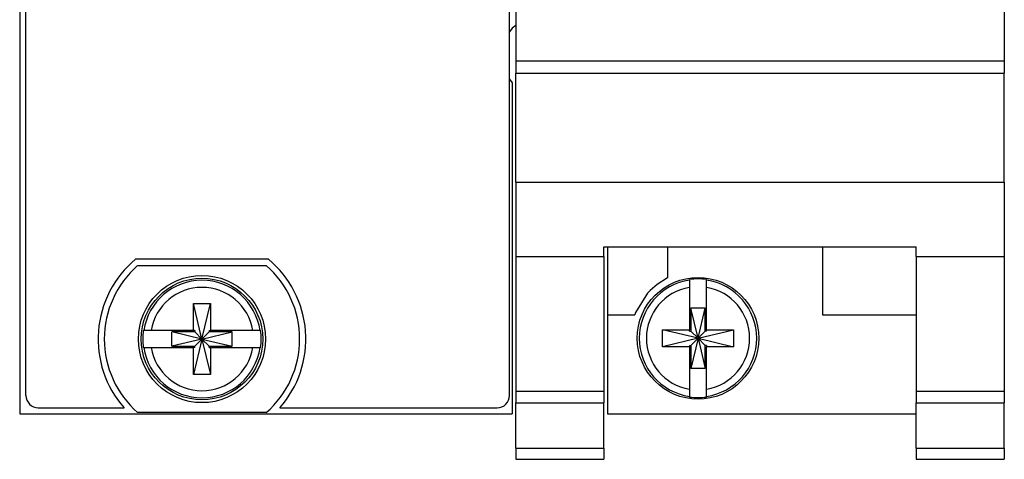
# Model space of a CAD drawing. Units: millimetres. Extents: x -24 to 535, y 57 to 489.
# Drawn here: x 97 to 137, y 219 to 237 of the extents above; entities that cross this region are included whole.
import ezdxf

# ---------------------------------------------------------------- set-up
doc = ezdxf.new("R2010")
doc.units = ezdxf.units.MM

# ---------------------------------------------------------------- blocks, each defined once
blk = doc.blocks.new('15_Overlay_Rebel_144829B-01', base_point=(97.274, 220.696))
at = {"color": 7, "linetype": 'Continuous'}
for p, q in [((97.274, 221.204), (97.274, 348.329)), ((117.086, 221.204), (117.086, 243.565)), ((107.217, 226.774), (101.759, 226.774)), ((97.782, 220.696), (101.297, 220.696)), ((107.678, 220.696), (116.578, 220.696))]:
    blk.add_line(p, q, dxfattribs=at)
for centre, radius, start, end in [((104.488, 223.51), 4.255, 129.9001, 221.4138), ((104.488, 223.51), 4.254, 318.5862, 50.0999), ((97.782, 221.204), 0.508, 180, 270), ((116.578, 221.204), 0.508, 270, 0)]:
    blk.add_arc(centre, radius, start, end, dxfattribs=at)
blk = doc.blocks.new('screw_captive_combo-head_m25_ss__89', base_point=(101.998, 221.02))
at = {"color": 7, "linetype": 'Continuous'}
for p, q in [((104.138, 224.96), (104.838, 224.96)), ((104.138, 223.86), (104.138, 224.96)), ((104.488, 223.51), (104.138, 224.96)), ((104.488, 223.51), (104.838, 224.96)), ((104.838, 224.96), (104.838, 223.86)), ((102.084, 223.86), (102.107, 223.86)), ((102.404, 223.86), (102.107, 223.86)), ((104.138, 223.86), (102.404, 223.86)), ((104.19, 223.86), (104.138, 223.86)), ((104.19, 223.86), (104.19, 223.808)), ((104.785, 223.86), (104.838, 223.86)), ((104.785, 223.86), (104.785, 223.808)), ((106.572, 223.86), (104.838, 223.86)), ((106.868, 223.86), (106.572, 223.86)), ((106.868, 223.86), (106.892, 223.86)), ((103.255, 223.213), (103.255, 223.808)), ((104.488, 223.51), (103.255, 223.808)), ((104.19, 223.808), (103.255, 223.808)), ((104.488, 223.51), (103.255, 223.213)), ((104.488, 223.51), (104.138, 222.06)), ((104.488, 223.51), (104.19, 223.808)), ((104.488, 223.51), (104.19, 223.213)), ((104.488, 223.51), (104.785, 223.808)), ((104.488, 223.51), (105.72, 223.808)), ((104.488, 223.51), (105.72, 223.213)), ((104.488, 223.51), (104.838, 222.06)), ((104.488, 223.51), (104.785, 223.213)), ((105.72, 223.808), (104.785, 223.808)), ((105.72, 223.213), (105.72, 223.808)), ((102.107, 223.16), (102.084, 223.16)), ((102.107, 223.16), (102.404, 223.16)), ((102.404, 223.16), (104.138, 223.16)), ((103.255, 223.213), (104.19, 223.213)), ((104.19, 223.16), (104.138, 223.16)), ((104.138, 222.06), (104.138, 223.16)), ((104.19, 223.16), (104.19, 223.213)), ((104.785, 223.213), (105.72, 223.213)), ((104.785, 223.16), (104.785, 223.213)), ((104.785, 223.16), (104.838, 223.16)), ((104.838, 223.16), (106.572, 223.16)), ((104.838, 223.16), (104.838, 222.06)), ((106.572, 223.16), (106.868, 223.16)), ((106.892, 223.16), (106.868, 223.16)), ((104.838, 222.06), (104.138, 222.06))]:
    blk.add_line(p, q, dxfattribs=at)
blk.add_circle((104.488, 223.51), 2.49, dxfattribs=at)
at = {"color": 124, "linetype": 'Continuous'}
for radius, start, end in [(2.406, 8.3637, 171.6363), (2.113, 9.5336, 170.4664), (2.406, 188.3637, 351.6363), (2.113, 189.5336, 350.4664)]:
    blk.add_arc((104.488, 223.51), radius, start, end, dxfattribs=at)
at = {"color": 7, "linetype": 'Continuous'}
for start, end in [(171.7166, 188.2834), (351.7166, 8.2834)]:
    blk.add_arc((104.488, 223.51), 2.429, start, end, dxfattribs=at)
blk = doc.blocks.new('FP_Rebel_2wide_144827C-01__90', base_point=(97.02, 220.442))
at = {"color": 7, "linetype": 'Continuous'}
for p, q in [((97.02, 349.091), (97.02, 220.442)), ((117.188, 236.239), (117.086, 236.087)), ((117.34, 236.34), (117.188, 236.239)), ((117.086, 234.146), (117.188, 233.994)), ((117.188, 233.994), (117.188, 220.442)), ((97.02, 220.442), (117.188, 220.442))]:
    blk.add_line(p, q, dxfattribs=at)
blk = doc.blocks.new('schroff_press_sleeve_745176-01__93', base_point=(100.487, 220.501))
at = {"color": 7, "linetype": 'Continuous'}
for p, q in [((101.853, 226.52), (107.123, 226.52)), ((107.123, 220.501), (101.853, 220.501))]:
    blk.add_line(p, q, dxfattribs=at)
blk.add_circle((104.488, 223.51), 2.604, dxfattribs=at)
for start, end in [(131.203, 228.797), (311.203, 48.797)]:
    blk.add_arc((104.488, 223.51), 4.001, start, end, dxfattribs=at)
blk = doc.blocks.new('Assy_FrontPanel_Rebel__96', base_point=(97.02, 220.442))
for name, p in [('FP_Rebel_2wide_144827C-01__90', (97.02, 220.442)), ('schroff_press_sleeve_745176-01__93', (100.487, 220.501))]:
    blk.add_blockref(name, p)
blk = doc.blocks.new('ejector_injector_rittal_handle__97', base_point=(117.34, 218.588))
at = {"color": 7, "linetype": 'Continuous'}
for p, q in [((124.554, 242.515), (130.142, 242.515)), ((137.355, 241.499), (117.34, 241.499)), ((117.34, 237.943), (117.34, 241.499)), ((137.355, 237.943), (137.355, 241.499)), ((117.34, 237.943), (137.355, 237.943)), ((117.34, 237.943), (117.34, 234.895)), ((137.355, 237.943), (137.355, 234.895)), ((117.34, 234.895), (137.355, 234.895)), ((117.34, 234.895), (117.34, 234.399)), ((137.355, 234.895), (137.355, 234.399)), ((117.34, 234.399), (137.355, 234.399)), ((117.34, 229.934), (117.34, 234.399)), ((137.355, 229.934), (137.355, 234.399)), ((117.34, 229.934), (137.355, 229.934)), ((117.34, 229.934), (117.34, 226.894)), ((137.355, 229.934), (137.355, 226.894)), ((120.947, 227.282), (133.749, 227.282)), ((120.947, 226.894), (120.947, 227.282)), ((133.749, 226.894), (133.749, 227.282)), ((117.34, 226.894), (120.947, 226.894)), ((117.34, 226.894), (117.34, 221.382)), ((120.947, 226.894), (120.947, 221.382)), ((133.749, 226.894), (137.355, 226.894)), ((133.749, 226.894), (133.749, 221.382)), ((137.355, 226.894), (137.355, 221.382)), ((117.34, 221.382), (117.34, 220.893)), ((117.34, 221.382), (120.947, 221.382)), ((120.947, 221.382), (120.947, 220.893)), ((133.749, 221.382), (133.749, 220.893)), ((133.749, 221.382), (137.355, 221.382)), ((137.355, 221.382), (137.355, 220.893)), ((117.34, 219.043), (117.34, 220.893)), ((117.34, 220.893), (120.947, 220.893)), ((120.947, 219.043), (120.947, 220.893)), ((133.749, 220.893), (137.355, 220.893)), ((133.749, 219.043), (133.749, 220.893)), ((137.355, 219.043), (137.355, 220.893)), ((117.34, 219.043), (117.34, 218.588)), ((117.34, 219.043), (120.947, 219.043)), ((120.947, 219.043), (120.947, 218.588)), ((133.749, 219.043), (137.355, 219.043)), ((133.749, 219.043), (133.749, 218.588)), ((137.355, 219.043), (137.355, 218.588)), ((117.34, 218.588), (120.947, 218.588)), ((133.749, 218.588), (137.355, 218.588))]:
    blk.add_line(p, q, dxfattribs=at)
blk = doc.blocks.new('ejector_injector_rittal_body__98', base_point=(117.34, 220.442))
at = {"color": 7, "linetype": 'Continuous'}
for p, q in [((117.34, 244.039), (137.355, 244.039)), ((117.34, 244.039), (117.34, 242.947)), ((137.355, 244.039), (137.355, 242.947)), ((117.34, 242.947), (137.355, 242.947)), ((117.34, 242.947), (117.34, 241.499)), ((137.355, 242.947), (137.355, 241.499)), ((124.554, 242.693), (130.142, 242.693)), ((124.554, 241.499), (124.554, 242.693)), ((130.142, 241.499), (130.142, 242.693)), ((121.099, 227.282), (121.099, 224.506)), ((123.563, 227.282), (123.563, 226.014)), ((129.913, 227.282), (129.913, 224.506)), ((123.563, 226.014), (123.129, 225.742)), ((122.85, 225.499), (122.745, 225.388)), ((123.129, 225.742), (122.85, 225.499)), ((122.745, 225.388), (122.249, 224.599)), ((121.099, 224.506), (121.099, 220.442)), ((121.099, 224.506), (122.213, 224.506)), ((122.249, 224.599), (122.213, 224.506)), ((129.913, 224.506), (133.749, 224.506)), ((121.099, 220.442), (133.749, 220.442))]:
    blk.add_line(p, q, dxfattribs=at)
blk = doc.blocks.new('screw_captive_combo-head_m25_ss__99', base_point=(122.318, 221.051))
at = {"color": 7, "linetype": 'Continuous'}
for p, q in [((124.458, 225.922), (124.458, 225.945)), ((124.458, 225.922), (124.458, 225.625)), ((125.158, 225.945), (125.158, 225.922)), ((125.158, 225.625), (125.158, 225.922)), ((124.458, 225.625), (124.458, 223.891)), ((125.158, 223.891), (125.158, 225.625)), ((125.105, 224.773), (124.51, 224.773)), ((124.51, 224.773), (124.51, 223.838)), ((124.808, 223.541), (124.51, 224.773)), ((124.808, 223.541), (125.105, 224.773)), ((125.105, 223.838), (125.105, 224.773)), ((123.358, 223.191), (123.358, 223.891)), ((123.358, 223.891), (124.458, 223.891)), ((124.808, 223.541), (123.358, 223.891)), ((124.458, 223.838), (124.458, 223.891)), ((124.808, 223.541), (126.258, 223.891)), ((125.158, 223.838), (125.158, 223.891)), ((125.158, 223.891), (126.258, 223.891)), ((126.258, 223.891), (126.258, 223.191)), ((124.808, 223.541), (123.358, 223.191)), ((124.458, 223.838), (124.51, 223.838)), ((124.808, 223.541), (124.51, 223.838)), ((124.808, 223.541), (124.51, 222.308)), ((124.808, 223.541), (124.51, 223.243)), ((124.808, 223.541), (125.105, 223.838)), ((124.808, 223.541), (125.105, 222.308)), ((124.808, 223.541), (126.258, 223.191)), ((124.808, 223.541), (125.105, 223.243)), ((125.158, 223.838), (125.105, 223.838)), ((124.458, 223.191), (123.358, 223.191)), ((124.458, 223.243), (124.458, 223.191)), ((124.458, 223.243), (124.51, 223.243)), ((124.458, 223.191), (124.458, 221.457)), ((124.51, 223.243), (124.51, 222.308)), ((125.158, 223.243), (125.105, 223.243)), ((125.105, 222.308), (125.105, 223.243)), ((125.158, 223.243), (125.158, 223.191)), ((125.158, 221.457), (125.158, 223.191)), ((126.258, 223.191), (125.158, 223.191)), ((125.105, 222.308), (124.51, 222.308)), ((124.458, 221.457), (124.458, 221.16)), ((125.158, 221.16), (125.158, 221.457)), ((124.458, 221.137), (124.458, 221.16)), ((125.158, 221.16), (125.158, 221.137))]:
    blk.add_line(p, q, dxfattribs=at)
blk.add_circle((124.808, 223.541), 2.49, dxfattribs=at)
at = {"color": 124, "linetype": 'Continuous'}
for radius, start, end in [(2.406, 98.3637, 261.6363), (2.406, 278.3637, 81.6363), (2.113, 99.5336, 260.4664), (2.113, 279.5336, 80.4664)]:
    blk.add_arc((124.808, 223.541), radius, start, end, dxfattribs=at)
at = {"color": 7, "linetype": 'Continuous'}
for start, end in [(81.7166, 98.2834), (261.7166, 278.2834)]:
    blk.add_arc((124.808, 223.541), 2.429, start, end, dxfattribs=at)
blk = doc.blocks.new('ejector_injector_rittal_w_label__100', base_point=(117.34, 218.588))
for name, p in [('ejector_injector_rittal_body__98', (117.34, 220.442)), ('ejector_injector_rittal_handle__97', (117.34, 218.588)), ('screw_captive_combo-head_m25_ss__99', (122.318, 221.051))]:
    blk.add_blockref(name, p)
blk = doc.blocks.new('13_Assy_FrontPanel_Rebel__101', base_point=(97.02, 218.588))
for name, p in [('Assy_FrontPanel_Rebel__96', (97.02, 220.442)), ('ejector_injector_rittal_w_label__100', (117.34, 218.588)), ('screw_captive_combo-head_m25_ss__89', (101.998, 221.02))]:
    blk.add_blockref(name, p)
blk = doc.blocks.new('01_Assy_Module_Rebel_PXIe-3622_1__102', base_point=(96.919, 218.588))
for name, p in [('15_Overlay_Rebel_144829B-01', (97.274, 220.696)), ('13_Assy_FrontPanel_Rebel__101', (97.02, 218.588))]:
    blk.add_blockref(name, p)
blk = doc.blocks.new('assy_pxie-5831__149', base_point=(55.637, 218.588))
blk.add_blockref('01_Assy_Module_Rebel_PXIe-3622_1__102', (96.919, 218.588))
blk = doc.blocks.new('FRONT1', base_point=(117.338, 266.19))
blk.add_blockref('assy_pxie-5831__149', (55.637, 218.588))

msp = doc.modelspace()

# ---------------------------------------------------------------- block references
msp.add_blockref('FRONT1', (117.338113, 266.19))

doc.saveas('drawing.dxf')
